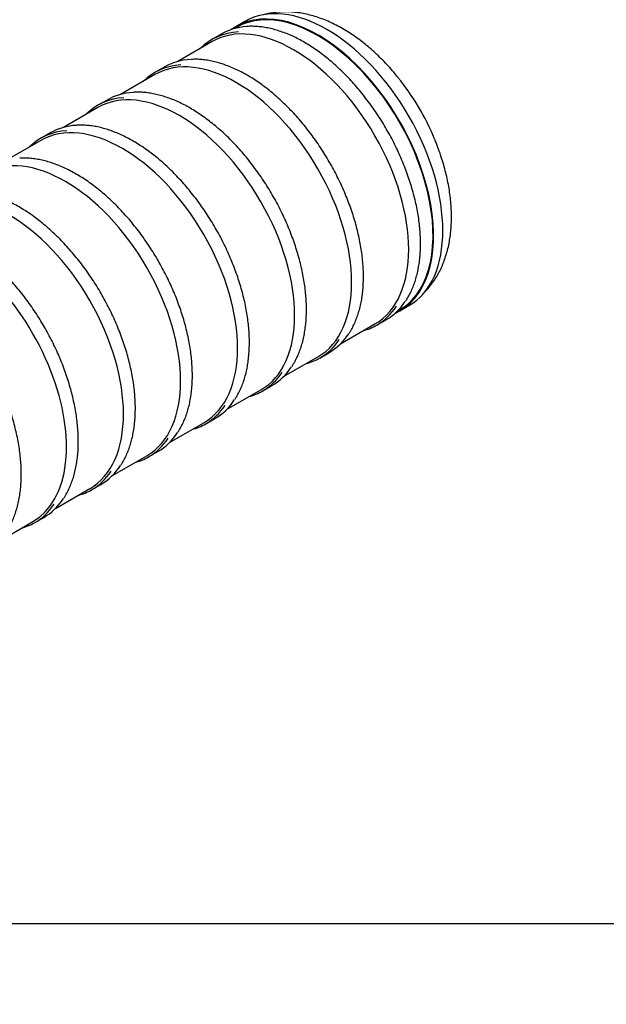
# Model space of a CAD drawing. Units: millimetres. Extents: x 0 to 422, y -1 to 296.
# Drawn here: x 147 to 214, y 0 to 114 of the extents above; entities that cross this region are included whole.
import ezdxf
from ezdxf import colors
from ezdxf.entities.mleader import LeaderData, LeaderLine
from ezdxf.math import Vec2, Vec3

# ---------------------------------------------------------------- set-up
doc = ezdxf.new("R2010")
doc.units = ezdxf.units.MM
for name, color, linetype in [('2389.003', 7, 'Continuous'), ('2500_RIBI', 7, 'Continuous'), ('ByBlock', 7, 'Continuous'), ('Default', 7, 'Continuous'), ('SILINDER_D2500_5', 7, 'Continuous')]:
    doc.layers.add(name, color=color, linetype=linetype)

# ---------------------------------------------------------------- blocks, each defined once
blk = doc.blocks.new('_DOT')
at = {"color": 0}
blk.add_line((0, 0), (-1, 0), dxfattribs=at)
at = {"color": 0, "const_width": 0.333}
blk.add_lwpolyline([(-0.1665, 0, 1), (0.1665, 0, 1)], format="xyb", close=True, dxfattribs=at)
blk = doc.blocks.new('SE2')
at = {"layer": '2389.003', "color": 7, "linetype": 'Continuous'}
for p, q in [((172.55, 113.63), (171.49, 113.01)), ((190.45, 80.16), (191.51, 80.77))]:
    blk.add_line(p, q, dxfattribs=at)
for centre, major_axis, start_param, end_param in [((182.03, 97.2), (-9.48, 16.43), 3.141593, 6.283185), ((180.97, 96.59), (-9.48, 16.43), 3.085218, 6.283185), ((180.97, 96.59), (-9.43, 16.34), 3.11712, 6.283185), ((180.97, 96.59), (-9.48, 16.43), 0, 0.056375), ((180.97, 96.59), (-9.43, 16.34), 0, 0.024472), ((184.17, 98.44), (-8.64, 14.96), 4.491948, 4.9765)]:
    blk.add_ellipse(centre, major_axis=major_axis, ratio=0.57735, start_param=start_param, end_param=end_param, dxfattribs=at)
for points, knots in [([(190.27, 107.14), (190.08, 107.37), (189.74, 107.79), (189.14, 108.47), (188.49, 109.15), (187.83, 109.8), (187.14, 110.42), (186.44, 111.01), (185.73, 111.57), (185, 112.08), (184.26, 112.56), (183.5, 112.99), (182.74, 113.38), (181.97, 113.73), (181.2, 114.02), (180.43, 114.27), (179.66, 114.47), (178.9, 114.61), (178.14, 114.7), (177.4, 114.74), (176.67, 114.72), (175.96, 114.66), (175.3, 114.55), (174.88, 114.45), (174.69, 114.4)], [0, 0, 0, 0, 0.0337736, 0.0747276, 0.1157724, 0.1569202, 0.1981812, 0.2395622, 0.2810652, 0.3226851, 0.3644076, 0.4062056, 0.4480283, 0.4897998, 0.5314355, 0.5728361, 0.6138947, 0.6545078, 0.694587, 0.7340697, 0.7729255, 0.8111574, 0.8487987, 0.8804382, 0.8804382, 0.8804382, 0.8804382]), ([(193.1, 82.1), (193.2, 82.19), (193.46, 82.45), (193.85, 82.89), (194.27, 83.43), (194.65, 84), (195, 84.61), (195.32, 85.25), (195.59, 85.93), (195.83, 86.64), (196.04, 87.38), (196.2, 88.15), (196.32, 88.94), (196.4, 89.76), (196.44, 90.6), (196.44, 91.46), (196.4, 92.33), (196.32, 93.22), (196.2, 94.11), (196.04, 95.01), (195.84, 95.91), (195.61, 96.81), (195.34, 97.72), (195.04, 98.61), (194.75, 99.4), (194.57, 99.84), (194.49, 100.02)], [0.1039865, 0.1039865, 0.1039865, 0.1039865, 0.1260175, 0.1611168, 0.1965241, 0.2323239, 0.2685882, 0.3053721, 0.3427088, 0.380606, 0.4190435, 0.457974, 0.4973278, 0.5370204, 0.5769618, 0.6170658, 0.6572563, 0.6974624, 0.7376352, 0.777747, 0.8177819, 0.8577327, 0.8975991, 0.9373859, 0.9771011, 1, 1, 1, 1])]:
    blk.add_open_spline(points, degree=3, knots=knots, dxfattribs=at)
at = {"layer": '2500_RIBI', "color": 7, "linetype": 'Continuous'}
for p, q in [((169.8, 112.15), (168.74, 111.54)), ((163.21, 108.35), (162.14, 107.73)), ((156.61, 104.54), (155.55, 103.93)), ((150.02, 100.73), (148.95, 100.12)), ((187.81, 78.52), (188.87, 79.13)), ((181.21, 74.71), (182.27, 75.33)), ((174.61, 70.91), (175.68, 71.52)), ((168.02, 67.1), (169.08, 67.71)), ((161.42, 63.29), (162.49, 63.9)), ((154.83, 59.48), (155.89, 60.09)), ((148.23, 55.67), (149.29, 56.29))]:
    blk.add_line(p, q, dxfattribs=at)
for centre, major_axis, start_param, end_param in [((178.17, 94.97), (-9.42, 16.32), 3.141593, 6.283185), ((179.33, 95.64), (-9.53, 16.51), 6.006419, 6.283185), ((178.27, 95.03), (9.53, -16.51), 2.857624, 3.295378), ((171.57, 91.16), (-9.42, 16.32), 3.141593, 6.283185), ((171.68, 91.22), (9.53, -16.51), 2.863238, 3.295378), ((172.74, 91.84), (-9.53, 16.51), 5.998068, 6.283185), ((164.98, 87.35), (-9.42, 16.32), 3.141593, 6.283185), ((165.08, 87.42), (9.53, -16.51), 2.863238, 3.295378), ((166.14, 88.03), (-9.53, 16.51), 5.998068, 6.283185), ((158.38, 83.55), (-9.42, 16.32), 3.141593, 6.283185), ((159.55, 84.22), (-9.53, 16.51), 5.998068, 6.283185), ((158.49, 83.61), (9.53, -16.51), 2.863238, 3.295378), ((151.79, 79.74), (-9.42, 16.32), 3.141593, 6.283185), ((145.19, 75.93), (-9.42, 16.32), 3.141593, 6.283185), ((138.6, 72.12), (-9.42, 16.32), 3.141593, 5.776333), ((179.33, 95.64), (-9.53, 16.51), 3.141593, 3.417438), ((178.27, 95.03), (9.53, -16.51), 0, 0.282831), ((172.74, 91.84), (-9.53, 16.51), 3.141593, 3.42431), ((178.27, 95.03), (9.53, -16.51), 6.1294, 6.283185), ((171.68, 91.22), (9.53, -16.51), 0, 0.277686), ((171.68, 91.22), (9.53, -16.51), 6.1294, 6.283185), ((165.08, 87.42), (9.53, -16.51), 0, 0.277686), ((166.14, 88.03), (-9.53, 16.51), 3.141593, 3.42431), ((165.08, 87.42), (9.53, -16.51), 6.1294, 6.283185), ((159.55, 84.22), (-9.53, 16.51), 3.141593, 3.42431), ((158.49, 83.61), (9.53, -16.51), 0, 0.277686), ((152.95, 80.41), (-9.53, 16.51), 3.141593, 3.42431), ((158.49, 83.61), (9.53, -16.51), 6.1294, 6.283185), ((151.89, 79.8), (9.53, -16.51), 0, 0.277686), ((151.89, 79.8), (9.53, -16.51), 6.1294, 6.283185), ((145.3, 75.99), (9.53, -16.51), 0, 0.277686), ((146.36, 76.61), (-9.53, 16.51), 3.141593, 3.42431), ((145.3, 75.99), (9.53, -16.51), 6.1294, 6.283185), ((139.76, 72.8), (-9.53, 16.51), 3.141593, 3.42431), ((138.7, 72.18), (9.53, -16.51), 0, 0.277686), ((138.7, 72.18), (9.53, -16.51), 6.1294, 6.283185)]:
    blk.add_ellipse(centre, major_axis=major_axis, ratio=0.57735, start_param=start_param, end_param=end_param, dxfattribs=at)
for points, knots in [([(191.13, 81.29), (191.16, 81.32), (191.29, 81.51), (191.52, 81.91), (191.81, 82.47), (192.06, 83.08), (192.28, 83.71), (192.46, 84.38), (192.61, 85.07), (192.73, 85.8), (192.81, 86.55), (192.85, 87.32), (192.86, 88.11), (192.84, 88.93), (192.77, 89.76), (192.68, 90.61), (192.55, 91.47), (192.38, 92.34), (192.18, 93.22), (191.94, 94.11), (191.67, 95), (191.37, 95.89), (191.04, 96.78), (190.68, 97.67), (190.29, 98.55), (189.87, 99.43), (189.42, 100.29), (188.94, 101.15), (188.45, 101.99), (187.92, 102.81), (187.38, 103.61), (186.81, 104.39), (186.22, 105.15), (185.62, 105.89), (185, 106.6), (184.36, 107.28), (183.71, 107.93), (183.05, 108.54), (182.38, 109.13), (181.7, 109.67), (181.02, 110.19), (180.33, 110.66), (179.63, 111.09), (178.94, 111.49), (178.25, 111.84), (177.56, 112.15), (176.87, 112.41), (176.19, 112.63), (175.52, 112.81), (174.86, 112.94), (174.21, 113.03), (173.58, 113.06), (173.1, 113.07), (172.86, 113.04), (172.81, 113.04)], [0, 0, 0, 0, 0.003719, 0.023467, 0.043236, 0.063025, 0.082831, 0.10265, 0.12248, 0.142317, 0.162158, 0.182003, 0.201848, 0.221694, 0.241538, 0.261381, 0.281222, 0.301061, 0.320898, 0.340733, 0.360567, 0.380398, 0.400229, 0.420058, 0.439887, 0.459714, 0.479541, 0.499368, 0.519195, 0.539022, 0.558849, 0.578677, 0.598505, 0.618335, 0.638166, 0.657999, 0.677833, 0.697669, 0.717508, 0.737348, 0.757191, 0.777037, 0.796884, 0.816734, 0.836585, 0.856437, 0.876288, 0.896137, 0.915982, 0.93582, 0.955648, 0.975462, 0.99526, 1, 1, 1, 1]), ([(184.58, 77.55), (184.66, 77.67), (184.83, 77.92), (185.09, 78.42), (185.36, 79), (185.59, 79.63), (185.79, 80.28), (185.96, 80.96), (186.09, 81.67), (186.18, 82.41), (186.24, 83.18), (186.27, 83.96), (186.26, 84.77), (186.21, 85.59), (186.13, 86.43), (186.01, 87.29), (185.86, 88.16), (185.67, 89.03), (185.45, 89.92), (185.2, 90.81), (184.91, 91.7), (184.59, 92.59), (184.24, 93.48), (183.87, 94.37), (183.46, 95.24), (183.02, 96.11), (182.56, 96.97), (182.07, 97.82), (181.55, 98.65), (181.02, 99.46), (180.46, 100.25), (179.88, 101.02), (179.28, 101.77), (178.67, 102.49), (178.04, 103.18), (177.4, 103.84), (176.74, 104.47), (176.07, 105.07), (175.4, 105.64), (174.72, 106.16), (174.03, 106.65), (173.34, 107.1), (172.64, 107.51), (171.95, 107.88), (171.26, 108.21), (170.57, 108.49), (169.89, 108.73), (169.21, 108.93), (168.55, 109.08), (167.89, 109.19), (167.26, 109.25), (166.72, 109.26), (166.43, 109.24), (166.32, 109.24)], [0, 0, 0, 0, 0.01237, 0.032247, 0.052145, 0.072062, 0.091993, 0.111936, 0.131888, 0.151846, 0.171807, 0.19177, 0.211733, 0.231696, 0.251657, 0.271616, 0.291574, 0.31153, 0.331483, 0.351435, 0.371386, 0.391334, 0.411282, 0.431228, 0.451174, 0.471119, 0.491063, 0.511008, 0.530952, 0.550897, 0.570842, 0.590788, 0.610735, 0.630683, 0.650632, 0.670584, 0.690537, 0.710492, 0.730449, 0.750409, 0.770371, 0.790335, 0.810302, 0.83027, 0.85024, 0.870209, 0.890177, 0.910142, 0.930101, 0.950051, 0.96999, 0.989913, 1, 1, 1, 1]), ([(177.99, 73.74), (178.06, 73.86), (178.23, 74.12), (178.5, 74.61), (178.76, 75.2), (179, 75.82), (179.2, 76.47), (179.36, 77.15), (179.49, 77.87), (179.59, 78.6), (179.65, 79.37), (179.67, 80.15), (179.66, 80.96), (179.62, 81.79), (179.53, 82.63), (179.42, 83.48), (179.26, 84.35), (179.08, 85.23), (178.86, 86.11), (178.6, 87), (178.32, 87.89), (178, 88.78), (177.65, 89.67), (177.27, 90.56), (176.86, 91.44), (176.43, 92.31), (175.96, 93.17), (175.47, 94.01), (174.96, 94.84), (174.42, 95.65), (173.86, 96.44), (173.29, 97.21), (172.69, 97.96), (172.07, 98.68), (171.45, 99.37), (170.8, 100.04), (170.15, 100.67), (169.48, 101.26), (168.8, 101.83), (168.12, 102.35), (167.43, 102.84), (166.74, 103.29), (166.05, 103.71), (165.36, 104.08), (164.66, 104.4), (163.98, 104.69), (163.29, 104.93), (162.62, 105.12), (161.95, 105.27), (161.3, 105.38), (160.66, 105.44), (160.12, 105.45), (159.83, 105.44), (159.72, 105.43)], [0, 0, 0, 0, 0.01237, 0.032247, 0.052145, 0.072062, 0.091993, 0.111936, 0.131888, 0.151846, 0.171807, 0.19177, 0.211733, 0.231696, 0.251657, 0.271616, 0.291574, 0.31153, 0.331483, 0.351435, 0.371386, 0.391334, 0.411282, 0.431228, 0.451174, 0.471119, 0.491063, 0.511008, 0.530952, 0.550897, 0.570842, 0.590788, 0.610735, 0.630683, 0.650632, 0.670584, 0.690537, 0.710492, 0.730449, 0.750409, 0.770371, 0.790335, 0.810302, 0.83027, 0.85024, 0.870209, 0.890177, 0.910142, 0.930101, 0.950051, 0.96999, 0.989913, 1, 1, 1, 1]), ([(171.39, 69.94), (171.47, 70.05), (171.64, 70.31), (171.9, 70.81), (172.17, 71.39), (172.4, 72.01), (172.6, 72.66), (172.77, 73.35), (172.9, 74.06), (172.99, 74.8), (173.05, 75.56), (173.08, 76.35), (173.07, 77.15), (173.02, 77.98), (172.94, 78.82), (172.82, 79.67), (172.67, 80.54), (172.48, 81.42), (172.26, 82.3), (172.01, 83.19), (171.72, 84.08), (171.4, 84.98), (171.05, 85.86), (170.67, 86.75), (170.27, 87.63), (169.83, 88.5), (169.37, 89.36), (168.88, 90.2), (168.36, 91.03), (167.83, 91.85), (167.27, 92.64), (166.69, 93.41), (166.09, 94.15), (165.48, 94.87), (164.85, 95.57), (164.21, 96.23), (163.55, 96.86), (162.88, 97.46), (162.21, 98.02), (161.53, 98.55), (160.84, 99.04), (160.15, 99.49), (159.45, 99.9), (158.76, 100.27), (158.07, 100.59), (157.38, 100.88), (156.7, 101.12), (156.02, 101.32), (155.36, 101.47), (154.7, 101.57), (154.07, 101.63), (153.53, 101.65), (153.24, 101.63), (153.13, 101.62)], [0, 0, 0, 0, 0.01237, 0.032247, 0.052145, 0.072062, 0.091993, 0.111936, 0.131888, 0.151846, 0.171807, 0.19177, 0.211733, 0.231696, 0.251657, 0.271616, 0.291574, 0.31153, 0.331483, 0.351435, 0.371386, 0.391334, 0.411282, 0.431228, 0.451174, 0.471119, 0.491063, 0.511008, 0.530952, 0.550897, 0.570842, 0.590788, 0.610735, 0.630683, 0.650632, 0.670584, 0.690537, 0.710492, 0.730449, 0.750409, 0.770371, 0.790335, 0.810302, 0.83027, 0.85024, 0.870209, 0.890177, 0.910142, 0.930101, 0.950051, 0.96999, 0.989913, 1, 1, 1, 1]), ([(164.79, 66.13), (164.87, 66.24), (165.04, 66.5), (165.31, 67), (165.57, 67.58), (165.81, 68.2), (166.01, 68.86), (166.17, 69.54), (166.3, 70.25), (166.4, 70.99), (166.46, 71.75), (166.48, 72.54), (166.47, 73.35), (166.42, 74.17), (166.34, 75.01), (166.23, 75.87), (166.07, 76.73), (165.89, 77.61), (165.67, 78.49), (165.41, 79.38), (165.13, 80.28), (164.81, 81.17), (164.46, 82.06), (164.08, 82.94), (163.67, 83.82), (163.23, 84.69), (162.77, 85.55), (162.28, 86.4), (161.77, 87.23), (161.23, 88.04), (160.67, 88.83), (160.1, 89.6), (159.5, 90.35), (158.88, 91.07), (158.25, 91.76), (157.61, 92.42), (156.96, 93.05), (156.29, 93.65), (155.61, 94.21), (154.93, 94.74), (154.24, 95.23), (153.55, 95.68), (152.86, 96.09), (152.17, 96.46), (151.47, 96.79), (150.79, 97.07), (150.1, 97.31), (149.43, 97.51), (148.76, 97.66), (148.11, 97.76), (147.47, 97.82), (146.93, 97.84), (146.64, 97.82), (146.53, 97.81)], [0, 0, 0, 0, 0.01237, 0.032247, 0.052145, 0.072062, 0.091993, 0.111936, 0.131888, 0.151846, 0.171807, 0.19177, 0.211733, 0.231696, 0.251657, 0.271616, 0.291574, 0.31153, 0.331483, 0.351435, 0.371386, 0.391334, 0.411282, 0.431228, 0.451174, 0.471119, 0.491063, 0.511008, 0.530952, 0.550897, 0.570842, 0.590788, 0.610735, 0.630683, 0.650632, 0.670584, 0.690537, 0.710492, 0.730449, 0.750409, 0.770371, 0.790335, 0.810302, 0.83027, 0.85024, 0.870209, 0.890177, 0.910142, 0.930101, 0.950051, 0.96999, 0.989913, 1, 1, 1, 1]), ([(158.2, 62.32), (158.28, 62.44), (158.45, 62.69), (158.71, 63.19), (158.98, 63.77), (159.21, 64.39), (159.41, 65.05), (159.58, 65.73), (159.71, 66.44), (159.8, 67.18), (159.86, 67.95), (159.89, 68.73), (159.88, 69.54), (159.83, 70.36), (159.75, 71.2), (159.63, 72.06), (159.48, 72.93), (159.29, 73.8), (159.07, 74.69), (158.82, 75.58), (158.53, 76.47), (158.21, 77.36), (157.86, 78.25), (157.48, 79.14), (157.08, 80.01), (156.64, 80.88), (156.18, 81.74), (155.69, 82.59), (155.17, 83.42), (154.64, 84.23), (154.08, 85.02), (153.5, 85.79), (152.9, 86.54), (152.29, 87.26), (151.66, 87.95), (151.02, 88.61), (150.36, 89.24), (149.69, 89.84), (149.02, 90.4), (148.34, 90.93), (147.65, 91.42), (146.96, 91.87), (146.26, 92.28), (145.57, 92.65), (144.88, 92.98), (144.19, 93.26), (143.51, 93.5), (142.83, 93.7), (142.17, 93.85), (141.51, 93.96), (140.87, 94.01), (140.34, 94.03), (140.05, 94.01), (139.94, 94)], [0, 0, 0, 0, 0.01237, 0.032247, 0.052145, 0.072062, 0.091993, 0.111936, 0.131888, 0.151846, 0.171807, 0.19177, 0.211733, 0.231696, 0.251657, 0.271616, 0.291574, 0.31153, 0.331483, 0.351435, 0.371386, 0.391334, 0.411282, 0.431228, 0.451174, 0.471119, 0.491063, 0.511008, 0.530952, 0.550897, 0.570842, 0.590788, 0.610735, 0.630683, 0.650632, 0.670584, 0.690537, 0.710492, 0.730449, 0.750409, 0.770371, 0.790335, 0.810302, 0.83027, 0.85024, 0.870209, 0.890177, 0.910142, 0.930101, 0.950051, 0.96999, 0.989913, 1, 1, 1, 1]), ([(151.6, 58.51), (151.68, 58.63), (151.85, 58.89), (152.12, 59.38), (152.38, 59.96), (152.62, 60.59), (152.82, 61.24), (152.98, 61.92), (153.11, 62.64), (153.21, 63.37), (153.27, 64.14), (153.29, 64.92), (153.28, 65.73), (153.23, 66.55), (153.15, 67.4), (153.04, 68.25), (152.88, 69.12), (152.7, 70), (152.48, 70.88), (152.22, 71.77), (151.94, 72.66), (151.62, 73.55), (151.27, 74.44), (150.89, 75.33), (150.48, 76.21), (150.04, 77.08), (149.58, 77.94), (149.09, 78.78), (148.58, 79.61), (148.04, 80.42), (147.48, 81.21), (146.91, 81.98), (146.31, 82.73), (145.69, 83.45), (145.06, 84.14), (144.42, 84.8), (143.76, 85.44), (143.1, 86.03), (142.42, 86.6), (141.74, 87.12), (141.05, 87.61), (140.36, 88.06), (139.67, 88.47), (138.97, 88.84), (138.28, 89.17), (137.6, 89.46), (136.91, 89.7), (136.24, 89.89), (135.58, 90.04), (135.15, 90.11), (134.94, 90.14)], [0, 0, 0, 0, 0.0123698, 0.0322472, 0.0521453, 0.0720617, 0.0919931, 0.1119362, 0.1318879, 0.1518455, 0.1718067, 0.1917697, 0.211733, 0.2316956, 0.2516568, 0.2716163, 0.2915739, 0.3115296, 0.3314834, 0.3514353, 0.3713856, 0.3913343, 0.4112818, 0.4312282, 0.4511737, 0.4711187, 0.4910632, 0.5110075, 0.530952, 0.5508967, 0.5708419, 0.5907878, 0.6107347, 0.6306828, 0.6506324, 0.6705836, 0.6905367, 0.7104918, 0.7304492, 0.7504089, 0.770371, 0.7903354, 0.8103019, 0.8302702, 0.8502396, 0.8702091, 0.8901771, 0.9101418, 0.9301007, 0.9494926, 0.9494926, 0.9494926, 0.9494926]), ([(145.01, 54.7), (145.09, 54.82), (145.26, 55.08), (145.52, 55.57), (145.79, 56.16), (146.02, 56.78), (146.22, 57.43), (146.39, 58.12), (146.52, 58.83), (146.61, 59.57), (146.67, 60.33), (146.7, 61.12), (146.69, 61.92), (146.64, 62.75), (146.56, 63.59), (146.44, 64.44), (146.29, 65.31), (146.1, 66.19), (145.88, 67.07), (145.63, 67.96), (145.34, 68.85), (145.02, 69.74), (144.67, 70.63), (144.29, 71.52), (143.89, 72.4), (143.45, 73.27), (142.99, 74.13), (142.5, 74.97), (141.98, 75.8), (141.45, 76.61), (140.89, 77.41), (140.31, 78.18), (139.71, 78.92), (139.1, 79.64), (138.47, 80.33), (137.83, 81), (137.17, 81.63), (136.5, 82.23), (135.83, 82.79), (135.26, 83.23), (134.92, 83.48), (134.8, 83.56)], [0, 0, 0, 0, 0.0123698, 0.0322472, 0.0521453, 0.0720617, 0.0919931, 0.1119362, 0.1318879, 0.1518455, 0.1718067, 0.1917697, 0.211733, 0.2316956, 0.2516568, 0.2716163, 0.2915739, 0.3115296, 0.3314834, 0.3514353, 0.3713856, 0.3913343, 0.4112818, 0.4312282, 0.4511737, 0.4711187, 0.4910632, 0.5110075, 0.530952, 0.5508967, 0.5708419, 0.5907878, 0.6107347, 0.6306828, 0.6506324, 0.6705836, 0.6905367, 0.7104918, 0.7304492, 0.7504089, 0.7603439, 0.7603439, 0.7603439, 0.7603439])]:
    blk.add_open_spline(points, degree=3, knots=knots, dxfattribs=at)
at = {"layer": 'SILINDER_D2500_5', "color": 7, "linetype": 'Continuous'}
for p, q in [((172.01, 113.17), (171.37, 112.8)), ((168.75, 111.29), (164.78, 108.99)), ((162.15, 107.48), (158.18, 105.19)), ((155.56, 103.67), (151.59, 101.38)), ((148.96, 99.86), (144.99, 97.57)), ((190.21, 80.17), (190.85, 80.54)), ((183.62, 76.36), (187.59, 78.65)), ((177.02, 72.56), (180.99, 74.85)), ((170.43, 68.75), (174.4, 71.04)), ((163.83, 64.94), (167.8, 67.23)), ((157.24, 61.13), (161.21, 63.42)), ((150.64, 57.32), (154.61, 59.62)), ((144.05, 53.52), (148.02, 55.81))]:
    blk.add_line(p, q, dxfattribs=at)

msp = doc.modelspace()

# ---------------------------------------------------------------- linework, layer by layer
at = {"layer": 'ByBlock', "color": 7, "linetype": 'Continuous'}
msp.add_line((25.0928, 9.3488), (410.0928, 9.3488), dxfattribs=at)

# ---------------------------------------------------------------- block references
at = {"layer": 'Default'}
msp.add_blockref('SE2', (0, 0), dxfattribs=at)

# ---------------------------------------------------------------- leaders
at = {"layer": 'Default', "color": 7, "linetype": 'Continuous'}
ml = msp.add_multileader_mtext('Standard', dxfattribs=at)
ml.set_content('{\\pxsm0.9;\\fSolid Edge ISO|b0||i0||c0|p34;\\W1.;Mahuti 55m3\\P}', color=256)
ml.set_leader_properties()
ml.set_arrow_properties(name='DOT')
ml.build(insert=Vec2(0, 0))
ml.multileader.update_dxf_attribs({"leader_type": 0, "dogleg_length": 0, "arrow_head_size": 3.5})
ctx = ml.context
ctx.base_point, ctx.char_height, ctx.arrow_head_size = Vec3(354.451, 25.5341), 3.5, 3.5
notes = []
notes.append((ctx, [(0, (0, 0, 0), (0, 0), (1, 0), 1, [])]))
ctx.mtext.insert = Vec3(356.451, 27.2876)
ml = msp.add_multileader_mtext('Standard', dxfattribs=at)
ml.set_content('{\\pxsm0.9;\\fSolid Edge ISO|b0||i0||c0|p34;\\W1.;MV\\P}', color=256)
ml.set_leader_properties()
ml.set_arrow_properties(name='DOT')
ml.build(insert=Vec2(0, 0))
ml.multileader.update_dxf_attribs({"leader_type": 0, "dogleg_length": 0, "arrow_head_size": 3.5})
ctx = ml.context
ctx.base_point, ctx.char_height, ctx.arrow_head_size = Vec3(270.5441, 25.423), 3.5, 3.5
notes.append((ctx, [(0, (0, 0, 0), (0, 0), (1, 0), 1, [])]))
ctx.mtext.insert = Vec3(272.5441, 27.1765)
ml = msp.add_multileader_mtext('Standard', dxfattribs=at)
ml.set_content('{\\pxsm0.9;\\fSolid Edge ISO|b0||i0||c0|p34;\\W1.;24.03.2023\\P}', color=256)
ml.set_leader_properties()
ml.set_arrow_properties(name='DOT')
ml.build(insert=Vec2(0, 0))
ml.multileader.update_dxf_attribs({"leader_type": 0, "dogleg_length": 0, "arrow_head_size": 3.5})
ctx = ml.context
ctx.base_point, ctx.char_height, ctx.arrow_head_size = Vec3(242.6039, 24.7726), 3.5, 3.5
notes.append((ctx, [(0, (0, 0, 0), (0, 0), (1, 0), 1, [])]))
ctx.mtext.insert = Vec3(244.6039, 26.5401)
ml = msp.add_multileader_mtext('Standard', dxfattribs=at)
ml.set_content('{\\pxsm0.9;\\fSolid Edge ISO|b0||i0||c0|p34;\\W1.;1\\P}', color=256)
ml.set_leader_properties()
ml.set_arrow_properties(name='DOT')
ml.build(insert=Vec2(0, 0))
ml.multileader.update_dxf_attribs({"leader_type": 0, "dogleg_length": 0, "arrow_head_size": 3.5})
ctx = ml.context
ctx.base_point, ctx.char_height, ctx.arrow_head_size = Vec3(397.6153, 14.4671), 3.5, 3.5
notes.append((ctx, [(0, (0, 0, 0), (0, 0), (1, 0), 1, [])]))
ctx.mtext.insert = Vec3(399.6153, 16.2206)
for ctx, leaders in notes:
    for number, flags, end, landing, length, lines in leaders:
        leader = LeaderData()
        leader.index, (leader.has_last_leader_line, leader.has_dogleg_vector, leader.attachment_direction) = number, flags
        leader.last_leader_point, leader.dogleg_vector, leader.dogleg_length = Vec3(end), Vec3(landing), length
        for number, points, colour, breaks in lines:
            line = LeaderLine()
            line.index, line.vertices, line.color, line.breaks = number, Vec3.list(points), colors.encode_raw_color(colour), breaks
            leader.lines.append(line)
        ctx.leaders.append(leader)

doc.saveas('drawing.dxf')
